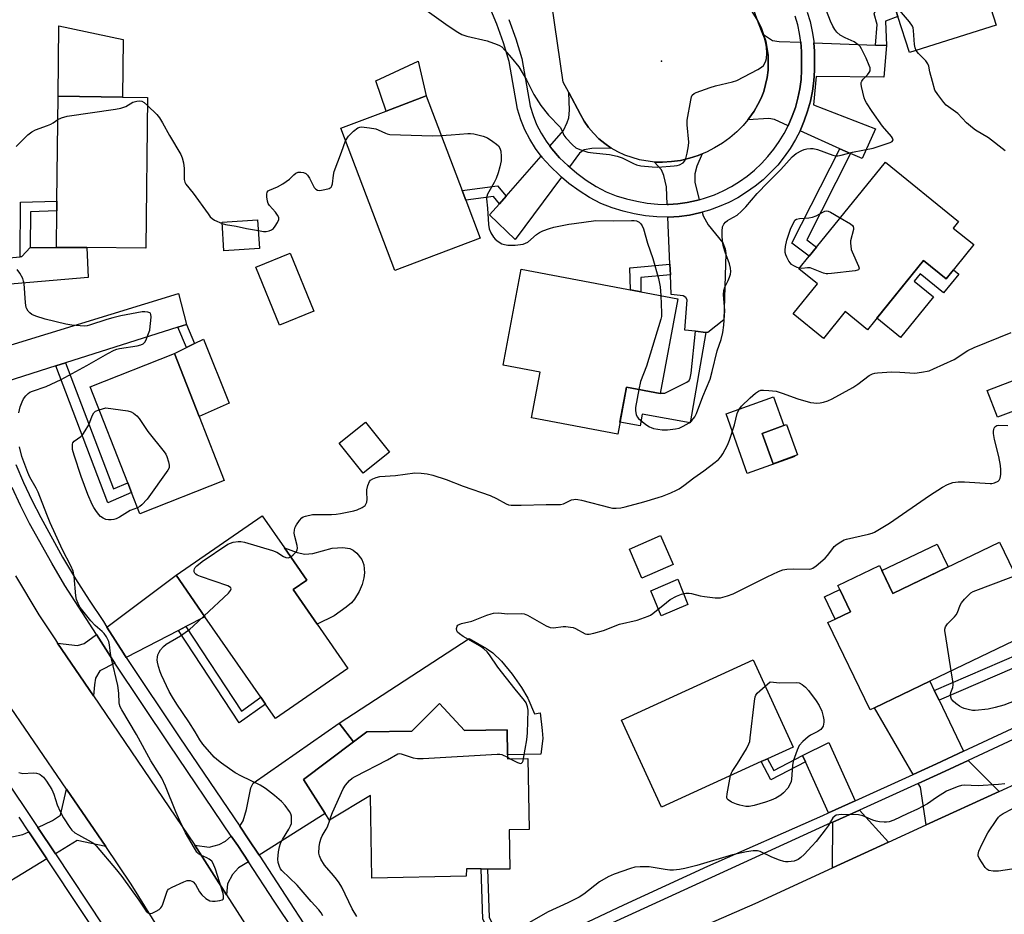
# Model space of a CAD drawing. Units: inches. Extents: x 1273762 to 1279762, y 505452 to 509453.
# Drawn here: x 1274265 to 1274583, y 506496 to 506785 of the extents above; entities that cross this region are included whole.
import ezdxf

# ---------------------------------------------------------------- set-up
doc = ezdxf.new("R2010")
doc.units = ezdxf.units.IN
doc.header["$MEASUREMENT"] = 0
for name, color, linetype in [('BLDG-Footprint', 5, 'Continuous'), ('CULTRL-Pad', 6, 'Continuous'), ('ELEV-Spot Elevation', 7, 'Continuous'), ('TRANS-Driveway', 251, 'Continuous'), ('TRANS-Non Street Sidewalk', 7, 'Continuous'), ('TRANS-Road', 130, 'Continuous'), ('TRANS-Street Sidewalk', 7, 'Continuous'), ('Undefined', 1, 'Continuous')]:
    doc.layers.add(name, color=color, linetype=linetype)

msp = doc.modelspace()

# ---------------------------------------------------------------- linework, layer by layer
at = {"layer": 'BLDG-Footprint'}
for points, elevation in [([(1274580.3, 506783.57), (1274552.32, 506774.67), (1274548.6, 506786.38), (1274547.53, 506789.75), (1274538.8, 506817.18), (1274566.77, 506826.08)], 350.09), ([(1274306.36, 506760.24), (1274305.79, 506711.52), (1274286.78, 506711.74), (1274276.98, 506711.8), (1274277.11, 506723.55), (1274277.15, 506726.75), (1274277.54, 506760.57), (1274298.32, 506760.33)], 348.81), ([(1274413.73, 506714.8), (1274386.19, 506704.35), (1274368.78, 506750.25), (1274383.42, 506755.8), (1274396.32, 506760.69), (1274407.89, 506730.2), (1274409.08, 506727.06)], 348.4), ([(1274573.07, 506712.69), (1274564.14, 506701.66), (1274556.85, 506707.55), (1274538.78, 506685.23), (1274531.6, 506691.05), (1274524.58, 506682.38), (1274514.77, 506690.32), (1274522.65, 506700.05), (1274516.65, 506704.9), (1274519.91, 506708.92), (1274522.31, 506711.89), (1274544.54, 506739.36), (1274568.2, 506720.2), (1274566.45, 506718.04)], 349.29), ([(1274342.53, 506711.43), (1274331.03, 506710.67), (1274330.42, 506719.97), (1274341.91, 506720.72)], 348.15), ([(1274360.05, 506691.21), (1274348.94, 506686.7), (1274341.34, 506705.41), (1274352.45, 506709.92)], 348.28), ([(1274477.58, 506695.22), (1274471.81, 506664.59), (1274460.98, 506666.63), (1274458.14, 506651.51), (1274430.36, 506656.74), (1274433.14, 506671.52), (1274421.13, 506673.78), (1274426.95, 506704.75)], 370.27), ([(1274331.15, 506636.49), (1274303.88, 506625.8), (1274301.2, 506632.64), (1274299.98, 506635.75), (1274287.81, 506666.8), (1274315.08, 506677.49), (1274323.03, 506657.19)], 349.56), ([(1274591.65, 506661.06), (1274580.74, 506656.94), (1274577.45, 506665.65), (1274588.36, 506669.77)], 351.32), ([(1274384.51, 506645.67), (1274375.97, 506638.86), (1274368.23, 506648.58), (1274376.77, 506655.38)], 350.15), ([(1274516.21, 506644.79), (1274508.29, 506641.9), (1274504.72, 506651.7), (1274512.64, 506654.58)], 358.91), ([(1274371.03, 506575.84), (1274347.69, 506559.67), (1274344.44, 506564.36), (1274342.92, 506566.55), (1274324.9, 506592.58), (1274315.64, 506605.94), (1274343.43, 506625.18), (1274350.63, 506614.79), (1274357.83, 506604.39), (1274353.39, 506601.31), (1274361.14, 506590.12)], 351.2), ([(1274476.04, 506609.42), (1274465.96, 506605.05), (1274461.9, 506614.42), (1274471.98, 506618.78)], 351.17), ([(1274581.39, 506616.62), (1274594.7, 506588.98), (1274589.22, 506586.34), (1274586.02, 506584.81), (1274558.9, 506571.75), (1274541.06, 506563.15), (1274539.59, 506562.45), (1274526.01, 506590.66), (1274528.33, 506591.77), (1274533.33, 506594.18), (1274529.86, 506601.38), (1274529.25, 506602.63), (1274542.62, 506609.06), (1274546.96, 506600.05)], 353.65), ([(1274504.49, 506545.8), (1274472.27, 506531.03), (1274459.39, 506559.15), (1274501.84, 506578.61), (1274514.73, 506550.49), (1274506.53, 506546.73)], 353.96), ([(1274400.65, 506564.59), (1274408.71, 506555.84), (1274422.44, 506556.02), (1274422.59, 506547.97), (1274422.62, 506546.72), (1274429.12, 506546.84), (1274429.57, 506523.88), (1274423.06, 506523.76), (1274423.31, 506511.1), (1274416.13, 506511.11), (1274414.07, 506511.12), (1274409.37, 506511.12), (1274409.22, 506508.78), (1274378.73, 506508.19), (1274378.36, 506534.89), (1274365.16, 506526.89), (1274363.76, 506529.04), (1274356.67, 506539.98), (1274372.81, 506552.17), (1274377.13, 506555.43), (1274391.72, 506555.62)], 353.07)]:
    msp.add_lwpolyline(points, close=True, dxfattribs=dict(at, elevation=elevation))
at = {"layer": 'CULTRL-Pad'}
for points in [[(1274298.54, 506778.95), (1274298.32, 506760.33), (1274277.54, 506760.57), (1274277.8, 506783.28)], [(1274396.32, 506760.69), (1274383.42, 506755.8), (1274380.04, 506765.53), (1274393.69, 506771.96)], [(1274556.85, 506707.55), (1274564.14, 506701.66), (1274566.5, 506704.58), (1274568.23, 506703.18), (1274563.32, 506697.11), (1274555.78, 506703.21), (1274553.87, 506700.85), (1274560.04, 506695.85), (1274549.43, 506682.75), (1274541.79, 506688.94)], [(1274486.62, 506684.36), (1274481.53, 506655.21), (1274466, 506657.92), (1274465.35, 506654.22), (1274458.86, 506655.36), (1274460.99, 506666.63), (1274471.81, 506664.59), (1274471.84, 506664.73), (1274473.33, 506664.77), (1274478.72, 506667.43), (1274480.46, 506668.29), (1274481.26, 506668.86), (1274481.56, 506669.59), (1274481.83, 506671.16), (1274483.21, 506684.73)], [(1274332.68, 506661.5), (1274323.03, 506657.2), (1274315.08, 506677.49), (1274318.95, 506679.44), (1274321.57, 506680.77), (1274324.46, 506682.22)], [(1274504.72, 506651.7), (1274508.29, 506641.9), (1274515.23, 506644.43), (1274515.28, 506644.29), (1274499.92, 506638.85), (1274493.11, 506658.06), (1274508.47, 506663.5), (1274511.74, 506654.26)], [(1274373.9, 506613.13), (1274375.6, 506611.06), (1274376.15, 506609.29), (1274376.39, 506606.69), (1274376.19, 506605.17), (1274375.64, 506602.97), (1274374.65, 506600.68), (1274373.15, 506598.18), (1274372.17, 506597.07), (1274370.54, 506595.63), (1274366.66, 506592.86), (1274361.14, 506590.12), (1274353.39, 506601.31), (1274357.83, 506604.39), (1274350.63, 506614.79), (1274354.63, 506613.29), (1274357.17, 506612.72), (1274359.71, 506613.01), (1274365.99, 506614.67), (1274369.4, 506614.92), (1274371.72, 506614.63), (1274372.78, 506614.06)], [(1274564.81, 506608.64), (1274546.96, 506600.05), (1274543.4, 506607.44), (1274561.25, 506616.03)], [(1274480.82, 506596.53), (1274472.15, 506592.85), (1274468.85, 506600.97), (1274477.53, 506604.66)], [(1274533.33, 506594.18), (1274528.33, 506591.77), (1274524.87, 506598.97), (1274529.86, 506601.38)], [(1274429.14, 506566.27), (1274431.24, 506561.18), (1274433.09, 506561.48), (1274433.81, 506555.83), (1274433.93, 506553.29), (1274433.34, 506548.18), (1274422.59, 506547.97), (1274422.44, 506556.02), (1274408.71, 506555.84), (1274400.65, 506564.59), (1274391.72, 506555.62), (1274377.13, 506555.43), (1274372.81, 506552.17), (1274368.25, 506558.21), (1274410.16, 506585.5), (1274415.78, 506582.32), (1274417.85, 506580.91), (1274420.61, 506578.18), (1274424.12, 506573.98), (1274427.14, 506569.75)]]:
    msp.add_lwpolyline(points, close=True, dxfattribs=at)
at = {"layer": 'ELEV-Spot Elevation'}
msp.add_point((1274472.3, 506771.9, 345.68), dxfattribs=at)
at = {"layer": 'TRANS-Driveway'}
for points in [[(1274517.27, 506778.04), (1274517.5, 506775.01), (1274517.51, 506769.03), (1274517.32, 506765.99), (1274516.92, 506762.96), (1274516.31, 506759.96), (1274515.5, 506757.01), (1274514.49, 506754.13), (1274513.16, 506751.09), (1274508.72, 506753.07), (1274506.94, 506753.36), (1274500.16, 506752.99), (1274500.51, 506753.44), (1274502.24, 506755.83), (1274503.38, 506757.88), (1274504.4, 506759.98), (1274505.3, 506762.15), (1274505.9, 506764.42), (1274506.38, 506766.7), (1274506.72, 506769.02), (1274506.75, 506771.36), (1274506.72, 506773.7), (1274505.95, 506778.33), (1274505.23, 506780.55), (1274508.07, 506778.6), (1274510.23, 506778.24)], [(1274541.33, 506777.12), (1274544.86, 506776.99), (1274544.03, 506766.72), (1274522.21, 506766.99), (1274521.33, 506757.86), (1274541.37, 506750.12), (1274537.06, 506740.45), (1274533.31, 506742.11), (1274529.82, 506743.67), (1274516.99, 506749.48), (1274518.35, 506752.63), (1274519.45, 506755.78), (1274520.34, 506759), (1274521, 506762.27), (1274521.44, 506765.58), (1274521.65, 506768.91), (1274521.64, 506775.15), (1274521.45, 506777.88)], [(1274456.04, 506743.87), (1274449.77, 506743.75), (1274447.34, 506743.28), (1274445.82, 506742.17), (1274442.53, 506737.76), (1274442.1, 506738.15), (1274439.39, 506740.75), (1274436.91, 506743.57), (1274436.2, 506744.46), (1274440.65, 506749.55), (1274441.87, 506752.07), (1274442.34, 506753.66), (1274442.56, 506756.12), (1274442.37, 506761.76), (1274446.1, 506754.75), (1274447.31, 506752.58), (1274448.74, 506750.55), (1274450.34, 506748.65), (1274452.1, 506746.9), (1274454, 506745.3)], [(1274484.42, 506727.2), (1274483.55, 506726.98), (1274480.57, 506726.32), (1274477.54, 506725.89), (1274474.49, 506725.7), (1274474.1, 506725.69), (1274473.85, 506731.36), (1274473.06, 506735.06), (1274472.32, 506736.82), (1274470.07, 506739.32), (1274472.55, 506739.29), (1274475.49, 506739.48), (1274478.41, 506739.9), (1274481.28, 506740.56), (1274484.07, 506741.49), (1274485.45, 506742.01), (1274483.68, 506738.04), (1274483.05, 506735.52), (1274483.03, 506732.9)], [(1274440.05, 506734.44), (1274425.06, 506714.37), (1274416.8, 506722.27), (1274419.97, 506725.88), (1274422.13, 506728.36), (1274433.41, 506741.26), (1274433.68, 506740.94), (1274436.41, 506737.87), (1274439.33, 506735.09)], [(1274475.14, 506702.94), (1274474.98, 506706.36), (1274474.29, 506721.54), (1274474.57, 506721.55), (1274477.98, 506721.77), (1274481.28, 506722.24), (1274484.55, 506722.95), (1274485.4, 506723.17), (1274485.69, 506721.99), (1274487.38, 506719.1), (1274492.03, 506713.22), (1274492.78, 506711.3), (1274493.07, 506709.78), (1274492.35, 506688.4), (1274487.24, 506684.3), (1274486.62, 506684.36), (1274483.21, 506684.73), (1274479.79, 506685.09), (1274480.55, 506694.86), (1274480.12, 506695.61), (1274479.24, 506696.18), (1274475.42, 506696.58)], [(1274248.15, 506698.69), (1274247.27, 506705.48), (1274247.07, 506707.14), (1274265.32, 506708.76), (1274265.81, 506708.81), (1274268.54, 506711.8), (1274276.98, 506711.8), (1274286.79, 506711.74), (1274287.18, 506702.05)], [(1274318.93, 506686.92), (1274316.11, 506686.02), (1274279.91, 506674.56), (1274276.73, 506673.55), (1274255.43, 506666.81), (1274253.85, 506672.3), (1274252.46, 506677.38), (1274316.38, 506696.86)], [(1274318.72, 506589.38), (1274316.34, 506588.15), (1274299.49, 506579.43), (1274298.63, 506580.75), (1274293.25, 506589.24), (1274315.64, 506605.94), (1274324.9, 506592.58)], [(1274295.87, 506577.56), (1274291.03, 506575.05), (1274289.58, 506572.77), (1274289.21, 506570.56), (1274288.95, 506566.98), (1274277.33, 506584.05), (1274283.78, 506583.24), (1274285.96, 506583.88), (1274289.96, 506586.79), (1274295.23, 506578.54)], [(1274560.32, 506568.79), (1274561.86, 506565.61), (1274569.8, 506549.11), (1274561.06, 506545.03), (1274553.48, 506541.6), (1274541.06, 506563.15), (1274558.9, 506571.75)], [(1274342.36, 506515.61), (1274338.88, 506520.89), (1274336.19, 506524.9), (1274337.21, 506526.7), (1274338.36, 506530.29), (1274339.75, 506537.36), (1274340.51, 506538.86), (1274368.25, 506558.21), (1274372.81, 506552.17), (1274356.67, 506539.98), (1274363.76, 506529.04)], [(1274534.81, 506533.16), (1274526.19, 506529.26), (1274518.73, 506545.67), (1274517.8, 506547.71), (1274526.3, 506551.98)], [(1274581.25, 506536.12), (1274557.76, 506525.33), (1274555.85, 506537.5), (1274555.13, 506538.74), (1274562.41, 506542.07), (1274571.23, 506546.15)], [(1274292.88, 506518.36), (1274283.71, 506520.3), (1274276.63, 506516.02), (1274270.97, 506524.54), (1274275.69, 506526.77), (1274278.32, 506528.45), (1274280.25, 506536.87)], [(1274545.6, 506519.75), (1274527.5, 506511.44), (1274527.55, 506526.26), (1274536.17, 506530.16)], [(1274273.87, 506514.35), (1274251.9, 506501.08), (1274245.06, 506511.51), (1274246.3, 506512.33), (1274245.35, 506513.77), (1274248, 506515.2), (1274251.63, 506517.17), (1274257.91, 506520.57), (1274266.08, 506522.25), (1274268.02, 506523.16)], [(1274338.93, 506513.46), (1274335.79, 506511.49), (1274333.85, 506509.29), (1274332.14, 506506.28), (1274331.85, 506502.82), (1274321.63, 506518.77), (1274326.31, 506518.14), (1274329.54, 506518.98), (1274331.58, 506520.14), (1274333.42, 506521.75), (1274335.52, 506518.65)]]:
    msp.add_lwpolyline(points, close=True, dxfattribs=at)
at = {"layer": 'TRANS-Non Street Sidewalk'}
for points in [[(1274544.86, 506776.99), (1274541.33, 506777.12), (1274541.94, 506783.71), (1274540.95, 506787.18), (1274541.2, 506787.91), (1274542.66, 506788.8), (1274545.47, 506788.94), (1274544.6, 506794.67), (1274545.84, 506795.06), (1274547.53, 506789.74), (1274548.6, 506786.38), (1274544.56, 506784.81)], [(1274533.31, 506742.11), (1274519.21, 506714.28), (1274522.31, 506711.89), (1274519.91, 506708.92), (1274514.38, 506713.18), (1274529.82, 506743.67)], [(1274422.13, 506728.36), (1274419.97, 506725.88), (1274418.01, 506728.19), (1274409.08, 506727.06), (1274407.89, 506730.2), (1274419.35, 506731.64)], [(1274268.54, 506711.8), (1274265.81, 506708.81), (1274265.32, 506708.76), (1274265.42, 506726.42), (1274277.15, 506726.75), (1274277.11, 506723.55), (1274268.6, 506723.31)], [(1274475.14, 506702.94), (1274465.59, 506702.07), (1274465.66, 506697.47), (1274462.23, 506698.11), (1274462.11, 506705.2), (1274474.98, 506706.36)], [(1274316.11, 506686.02), (1274318.93, 506686.92), (1274321.57, 506680.77), (1274318.95, 506679.44)], [(1274276.73, 506673.55), (1274279.91, 506674.56), (1274295.41, 506633.8), (1274299.98, 506635.75), (1274301.2, 506632.64), (1274293.53, 506629.38)], [(1274316.34, 506588.15), (1274318.72, 506589.38), (1274336.67, 506562.08), (1274342.92, 506566.55), (1274344.44, 506564.36), (1274335.96, 506558.3)], [(1274561.86, 506565.61), (1274560.32, 506568.79), (1274587.74, 506580.63), (1274586.02, 506584.81), (1274589.21, 506586.34), (1274592.33, 506578.76)], [(1274518.73, 506545.67), (1274507.56, 506539.86), (1274504.49, 506545.8), (1274506.53, 506546.73), (1274508.52, 506542.88), (1274517.8, 506547.71)], [(1274423.42, 506482.17), (1274421.55, 506481.29), (1274414.65, 506494.89), (1274414.07, 506511.12), (1274416.13, 506511.11), (1274416.69, 506495.42)]]:
    msp.add_lwpolyline(points, close=True, dxfattribs=at)
at = {"layer": 'TRANS-Road'}
for points in [[(1274500.85, 506788.8), (1274503.4, 506784.87), (1274504.43, 506782.76), (1274505.23, 506780.55), (1274505.95, 506778.33), (1274506.72, 506773.7), (1274506.75, 506771.36), (1274506.72, 506769.02), (1274506.38, 506766.7), (1274505.9, 506764.42), (1274505.3, 506762.15), (1274504.4, 506759.98), (1274503.38, 506757.88), (1274502.24, 506755.83), (1274500.51, 506753.44), (1274500.16, 506752.99), (1274498.64, 506751.18), (1274496.57, 506749.08), (1274494.34, 506747.16), (1274491.96, 506745.43), (1274489.44, 506743.89), (1274486.81, 506742.56), (1274485.45, 506742.01), (1274484.07, 506741.49), (1274481.28, 506740.56), (1274478.41, 506739.9), (1274475.49, 506739.48), (1274472.55, 506739.29), (1274470.07, 506739.32), (1274465.15, 506740.02), (1274460.43, 506741.55), (1274458.18, 506742.62), (1274456.04, 506743.87), (1274454, 506745.3), (1274452.1, 506746.9), (1274450.34, 506748.65), (1274448.74, 506750.55), (1274447.31, 506752.58), (1274446.1, 506754.75), (1274442.37, 506761.76), (1274440.57, 506765.14), (1274436.89, 506790.33)], [(1274389.48, 506450.71), (1274502.53, 506499.97), (1274527.5, 506511.44), (1274545.6, 506519.75), (1274557.76, 506525.33), (1274581.25, 506536.12), (1274614.11, 506551.21), (1274674.95, 506579.49), (1274691.62, 506587.23), (1274701.85, 506591.99), (1274717.21, 506599.2), (1274774.3, 506625.98), (1274789.86, 506590.59), (1274756.02, 506575.75), (1274742.42, 506569.78), (1274738.45, 506567.85), (1274733.61, 506565.49), (1274716.08, 506556.95), (1274625.75, 506512.93), (1274623.24, 506511.75), (1274613.15, 506507.18), (1274603.66, 506502.91), (1274586.19, 506495.06)], [(1274263.78, 506605.72), (1274271.27, 506593.21), (1274276.62, 506585.09), (1274277.33, 506584.05), (1274288.95, 506566.98), (1274319.43, 506522.2), (1274321.63, 506518.77), (1274331.85, 506502.82), (1274359.67, 506459.42)], [(1274335.03, 506451.68), (1274301.14, 506506.26), (1274292.88, 506518.36), (1274280.25, 506536.87), (1274259.35, 506567.49)]]:
    msp.add_lwpolyline(points, dxfattribs=at)
at = {"layer": 'TRANS-Street Sidewalk'}
for points in [[(1274243.03, 506566.04), (1274267.58, 506529.64), (1274270.97, 506524.54), (1274276.63, 506516.02), (1274307.47, 506469.56)], [(1274296, 506481.01), (1274273.87, 506514.35), (1274268.02, 506523.16), (1274264.91, 506527.85)]]:
    msp.add_lwpolyline(points, dxfattribs=at)
for points in [[(1274519.33, 506787.78, 0), (1274520.25, 506784.69, 0), (1274520.95, 506781.55, 0), (1274521.41, 506778.37, 0), (1274521.45, 506777.88, 0), (1274521.64, 506775.15, 0), (1274521.65, 506768.91, 0), (1274521.44, 506765.58, 0), (1274521, 506762.27, 0), (1274520.34, 506759, 0), (1274519.45, 506755.78, 0), (1274518.35, 506752.63, 0), (1274516.99, 506749.48, 0), (1274515.51, 506746.59, 0), (1274513.79, 506743.73, 0), (1274511.87, 506740.99, 0), (1274509.78, 506738.39, 0), (1274507.51, 506735.94, 0), (1274505.07, 506733.65, 0), (1274502.49, 506731.54, 0), (1274499.77, 506729.6, 0), (1274496.92, 506727.85, 0), (1274493.97, 506726.31, 0), (1274490.91, 506724.97, 0), (1274487.76, 506723.84, 0), (1274485.4, 506723.17, 0), (1274484.55, 506722.95, 0), (1274481.28, 506722.24, 0), (1274477.98, 506721.77, 0), (1274474.57, 506721.55, 0), (1274474.29, 506721.54, 0), (1274470.8, 506721.65, 0), (1274467.11, 506722.02, 0), (1274463.46, 506722.63, 0), (1274459.86, 506723.48, 0), (1274456.32, 506724.57, 0), (1274452.74, 506725.94, 0), (1274449.08, 506727.92, 0), (1274445.66, 506730.07, 0), (1274442.4, 506732.46, 0), (1274440.05, 506734.44, 0), (1274439.33, 506735.09, 0), (1274436.41, 506737.87, 0), (1274433.68, 506740.94, 0), (1274433.41, 506741.26, 0), (1274431.59, 506743.74, 0), (1274429.77, 506746.69, 0), (1274428.21, 506749.78, 0), (1274426.9, 506752.99, 0), (1274425.84, 506756.39, 0), (1274423.14, 506771.84, 0), (1274421.3, 506777.83, 0), (1274419.12, 506783.88, 0), (1274416.67, 506789.83, 0)], [(1274422.99, 506785.37, 0), (1274425.23, 506779.14, 0), (1274427.18, 506772.81, 0), (1274429.88, 506757.37, 0), (1274430.81, 506754.39, 0), (1274431.98, 506751.5, 0), (1274433.39, 506748.71, 0), (1274435.03, 506746.06, 0), (1274436.2, 506744.46, 0), (1274436.91, 506743.57, 0), (1274439.39, 506740.75, 0), (1274442.1, 506738.15, 0), (1274442.53, 506737.76, 0), (1274444.96, 506735.72, 0), (1274447.99, 506733.5, 0), (1274451.17, 506731.5, 0), (1274454.47, 506729.72, 0), (1274457.67, 506728.49, 0), (1274460.95, 506727.48, 0), (1274464.28, 506726.69, 0), (1274467.66, 506726.13, 0), (1274471.07, 506725.79, 0), (1274474.1, 506725.69, 0), (1274474.49, 506725.7, 0), (1274477.54, 506725.89, 0), (1274480.57, 506726.32, 0), (1274483.55, 506726.98, 0), (1274484.42, 506727.2, 0), (1274486.5, 506727.79, 0), (1274489.37, 506728.82, 0), (1274492.17, 506730.05, 0), (1274494.88, 506731.46, 0), (1274497.49, 506733.06, 0), (1274499.98, 506734.83, 0), (1274502.34, 506736.77, 0), (1274504.56, 506738.86, 0), (1274506.64, 506741.1, 0), (1274508.56, 506743.48, 0), (1274510.31, 506745.99, 0), (1274511.89, 506748.6, 0), (1274513.16, 506751.09, 0), (1274514.49, 506754.13, 0), (1274515.5, 506757.01, 0), (1274516.31, 506759.96, 0), (1274516.92, 506762.96, 0), (1274517.32, 506765.99, 0), (1274517.51, 506769.03, 0), (1274517.5, 506775.01, 0), (1274517.27, 506778.04, 0), (1274516.87, 506780.8, 0), (1274516.24, 506783.65, 0), (1274515.4, 506786.45, 0)], [(1274263.88, 506641.73, 0), (1274266.37, 506635.93, 0), (1274269.05, 506630.21, 0), (1274271.91, 506624.59, 0), (1274278.98, 506611.84, 0), (1274283.17, 506604.8, 0), (1274287.54, 506597.88, 0), (1274292.15, 506590.98, 0), (1274293.25, 506589.24, 0), (1274298.63, 506580.75, 0), (1274299.49, 506579.43, 0), (1274316.8, 506553.51, 0), (1274336.19, 506524.9, 0), (1274338.88, 506520.89, 0), (1274342.36, 506515.61, 0), (1274366.64, 506478.39, 0)], [(1274374.12, 506460.57, 0), (1274347.28, 506500.7, 0), (1274338.93, 506513.46, 0), (1274335.52, 506518.65, 0), (1274333.42, 506521.75, 0), (1274313.44, 506551.24, 0), (1274295.87, 506577.56, 0), (1274295.23, 506578.54, 0), (1274289.96, 506586.79, 0), (1274279.71, 506602.68, 0), (1274275.47, 506609.81, 0), (1274268.32, 506622.69, 0), (1274265.4, 506628.44, 0), (1274262.67, 506634.27, 0)], [(1274423.42, 506482.17, 0), (1274460.17, 506499.53, 0), (1274487.2, 506512.01, 0), (1274524.35, 506528.42, 0), (1274526.19, 506529.26, 0), (1274534.81, 506533.16, 0), (1274553.48, 506541.6, 0), (1274561.06, 506545.03, 0), (1274569.8, 506549.11, 0), (1274612.05, 506568.82, 0)], [(1274613.42, 506565.83, 0), (1274571.23, 506546.15, 0), (1274562.41, 506542.07, 0), (1274555.13, 506538.74, 0), (1274536.17, 506530.16, 0), (1274527.55, 506526.26, 0), (1274525.71, 506525.43, 0), (1274422.92, 506478.3, 0)]]:
    msp.add_polyline3d(points, dxfattribs=at)
at = {"layer": 'Undefined'}
msp.add_line((1274422.61, 506547.17, 352), (1274423.42, 506546.73, 352), dxfattribs=at)
for points, elevation in [([(1274395.17, 506789.24), (1274403.37, 506783.38), (1274406.54, 506781.24), (1274407.79, 506780.5), (1274409.43, 506779.97), (1274415.98, 506778.52), (1274419.24, 506777.35), (1274420.01, 506776.98), (1274420.69, 506776.5), (1274421.68, 506775.49), (1274423.77, 506773.14), (1274426.18, 506770.06), (1274428.69, 506765.87), (1274431.08, 506761.13), (1274433.31, 506757.61), (1274435.76, 506754.54), (1274439.56, 506750.56), (1274440.02, 506749.87), (1274440.77, 506748.07), (1274441.41, 506747.16), (1274443.53, 506744.86), (1274444.62, 506743.99), (1274445.96, 506743.39), (1274448.48, 506742.56), (1274450.22, 506742.31), (1274455.47, 506741.8), (1274457.96, 506741.29), (1274459.56, 506740.71), (1274463.2, 506738.83), (1274464.24, 506738.47), (1274465.58, 506738.18), (1274469.32, 506737.76), (1274471.05, 506737.67), (1274476.41, 506738.09), (1274477.29, 506738.22), (1274478.12, 506738.44), (1274479.3, 506739.11), (1274479.86, 506739.71), (1274480.18, 506740.49), (1274480.56, 506742.22), (1274480.96, 506744.56), (1274481.05, 506745.73), (1274480.55, 506751.35), (1274480.54, 506752.82), (1274481.72, 506759.29), (1274482.01, 506760.41), (1274482.23, 506760.91), (1274482.78, 506761.46), (1274483.52, 506761.84), (1274487.97, 506763.44), (1274489.68, 506763.92), (1274495.2, 506765.23), (1274496.59, 506765.68), (1274503.33, 506769.18), (1274504.58, 506769.95), (1274505.17, 506770.55), (1274505.63, 506771.25), (1274505.99, 506772.01), (1274506.18, 506772.82), (1274506.23, 506774.5), (1274506.14, 506776.48), (1274505.94, 506777.62), (1274505.49, 506779.32), (1274505.04, 506780.62), (1274503.54, 506784.19), (1274500.08, 506794.25)], 346), ([(1274554.48, 506775.36), (1274554.15, 506776.24), (1274553.93, 506777.3), (1274553.66, 506781.84), (1274553.52, 506782.65), (1274553.32, 506783.17), (1274552.31, 506784.58), (1274547.26, 506790.58)], 350), ([(1274464.94, 506665.89), (1274463.87, 506660.16), (1274463.87, 506659), (1274464.08, 506657.88), (1274464.41, 506657.12), (1274464.88, 506656.59), (1274467.27, 506654.65), (1274468.44, 506653.83), (1274468.94, 506653.6), (1274469.74, 506653.37), (1274472.52, 506652.92), (1274474.25, 506652.95), (1274476.83, 506653.22), (1274477.94, 506653.49), (1274479.23, 506654.09), (1274481.23, 506655.21), (1274482.12, 506655.92), (1274483.02, 506657.09), (1274483.59, 506658.12), (1274485.6, 506663.63), (1274487.94, 506669.31), (1274488.63, 506671.78), (1274490.25, 506678.45), (1274491.52, 506682.1), (1274492.11, 506684.35), (1274492.36, 506686.69), (1274492.67, 506691.39), (1274492.31, 506696.52), (1274492.36, 506697.92), (1274492.7, 506699), (1274493.76, 506701.12), (1274494.18, 506702.15), (1274494.5, 506703.2), (1274494.61, 506704.01), (1274494.52, 506705.09), (1274494.23, 506706.44), (1274492.8, 506710.31), (1274492.29, 506711.98), (1274492.05, 506713.1), (1274491.86, 506715.34), (1274491.86, 506717.07), (1274492.01, 506718.41), (1274492.15, 506718.91), (1274492.39, 506719.35), (1274492.94, 506719.93), (1274493.59, 506720.44), (1274494.29, 506720.91), (1274496.65, 506722.2), (1274498.13, 506723.45), (1274499.51, 506724.85), (1274503.19, 506729.18), (1274506.57, 506732.74), (1274510.77, 506736.97), (1274514.46, 506741.06), (1274515.74, 506742.08), (1274517.55, 506743.1), (1274518.37, 506743.44), (1274519.23, 506743.64), (1274520.41, 506743.77), (1274521.28, 506743.75), (1274522.67, 506743.38), (1274527.55, 506741.55), (1274528.36, 506741.37), (1274529.17, 506741.37), (1274530.29, 506741.57), (1274533.91, 506742.51), (1274540.64, 506743.85), (1274546.06, 506745.63), (1274546.74, 506745.98), (1274546.99, 506746.28), (1274547.02, 506746.45), (1274546.86, 506747.02), (1274546.48, 506747.64), (1274543.64, 506750.93), (1274540.23, 506755.7), (1274538.48, 506758.46), (1274538.07, 506759.24), (1274537.75, 506760.05), (1274536.84, 506763.69), (1274536.74, 506764.52), (1274536.78, 506765.04), (1274536.94, 506765.49), (1274537.34, 506766.1), (1274538.8, 506767.55), (1274539.34, 506768.21), (1274539.6, 506768.84), (1274539.66, 506769.28), (1274539.6, 506769.79), (1274539.36, 506770.57), (1274538.34, 506772.9), (1274536.83, 506775.93), (1274536.39, 506776.63), (1274536.02, 506777.04), (1274535.38, 506777.56), (1274534.42, 506778.16), (1274531.55, 506779.48), (1274530, 506780.36), (1274528.91, 506781.28), (1274528.18, 506782.17), (1274527.59, 506783.2), (1274526.8, 506784.82), (1274525.58, 506788.2)], 348), ([(1274583.22, 506742.98), (1274577.82, 506747.22), (1274573.68, 506749.68), (1274572.68, 506750.36), (1274570.73, 506752.02), (1274567.93, 506754.98), (1274564.16, 506757.72), (1274563.4, 506758.58), (1274561.44, 506761.12), (1274560.56, 506762.59), (1274559.73, 506765.35), (1274558.93, 506768.43), (1274558.59, 506770.32), (1274558.3, 506771.11), (1274557.63, 506771.98), (1274555.2, 506774.39), (1274554.48, 506775.36)], 350), ([(1274277.45, 506753.13), (1274278.56, 506753.64), (1274280.45, 506754.15), (1274296.05, 506756.4), (1274297.8, 506756.72), (1274299.38, 506757.31), (1274301.63, 506758.65), (1274302.95, 506759.01), (1274303.75, 506759.08), (1274304.51, 506758.99), (1274305.24, 506758.59), (1274306.33, 506757.63)], 348), ([(1274306.33, 506757.63), (1274309.35, 506754.67), (1274310.24, 506753.6), (1274311.23, 506751.97), (1274313.48, 506747.92), (1274317.12, 506741.75), (1274317.55, 506740.72), (1274317.97, 506739.14), (1274318.17, 506737.26), (1274318.21, 506733.68), (1274318.39, 506732.89), (1274318.72, 506732.24), (1274321.13, 506729.29), (1274325.9, 506722.58), (1274326.62, 506721.67), (1274327.25, 506721.08), (1274328, 506720.62), (1274330.45, 506719.48)], 348), ([(1274264.03, 506744.41), (1274267.74, 506748.09), (1274269, 506749.13), (1274270.22, 506749.75), (1274274.09, 506751.1), (1274275.16, 506751.55), (1274275.91, 506751.99), (1274277.45, 506753.13)], 348), ([(1274370.31, 506746.23), (1274371.27, 506747.73), (1274372.9, 506749.34), (1274374.24, 506750.36), (1274374.86, 506750.61), (1274375.41, 506750.68), (1274378.03, 506750.42), (1274380.06, 506750.05), (1274380.87, 506749.76), (1274383.18, 506748.63), (1274383.7, 506748.44), (1274384.56, 506748.29), (1274398.4, 506747.83), (1274401.17, 506747.9)], 348), ([(1274401.17, 506747.9), (1274404.35, 506748.11), (1274409.74, 506748.61), (1274410.62, 506748.61), (1274411.73, 506748.43), (1274414.75, 506747.67), (1274416.07, 506747.12), (1274417.83, 506746.02), (1274419.03, 506745.15), (1274419.63, 506744.55), (1274420.08, 506743.86), (1274420.46, 506742.84), (1274420.57, 506741.13), (1274420.49, 506739.7), (1274420.08, 506737.77), (1274419.56, 506735.87), (1274418.87, 506734.03), (1274418.28, 506732.77), (1274416.16, 506728.99), (1274415.93, 506728.24), (1274415.83, 506727.44), (1274416.11, 506724.51), (1274416.47, 506719.16), (1274416.69, 506717.77), (1274417.2, 506716.49), (1274418.01, 506715.06), (1274418.58, 506714.42), (1274419.51, 506713.67), (1274420.78, 506712.93), (1274421.56, 506712.71), (1274422.66, 506712.56), (1274425.09, 506712.54), (1274427.58, 506712.88), (1274428.36, 506713.12), (1274429.1, 506713.54), (1274431.98, 506716.01), (1274432.93, 506716.63), (1274433.96, 506717.11), (1274436.12, 506717.89), (1274437.51, 506718.29), (1274442.4, 506719.28), (1274444.13, 506719.56), (1274451.1, 506720.45), (1274456.63, 506720.42), (1274462.56, 506720.53), (1274463.44, 506720.48), (1274464.21, 506720.33), (1274465.06, 506719.92), (1274465.62, 506719.42), (1274466.05, 506718.78), (1274466.44, 506717.8), (1274467.73, 506713.12), (1274469.46, 506708.18), (1274471.33, 506701.71), (1274471.85, 506699.11), (1274472.09, 506696.26)], 348), ([(1274342.15, 506717.2), (1274343.78, 506716.93), (1274344.64, 506716.9), (1274345.69, 506717.11), (1274346.42, 506717.42), (1274347.03, 506717.93), (1274347.54, 506718.6), (1274348.29, 506719.81), (1274348.73, 506720.78), (1274348.79, 506721.26), (1274348.75, 506721.5), (1274348.38, 506722.22), (1274347.65, 506723.15), (1274345.77, 506725.3), (1274345.37, 506725.97), (1274345.14, 506726.77), (1274344.91, 506728.17), (1274344.88, 506728.98), (1274345.04, 506729.68), (1274345.34, 506730.04), (1274345.76, 506730.32), (1274348.33, 506731.3), (1274350.08, 506732.32), (1274352.21, 506733.84), (1274353.65, 506735.25), (1274354.29, 506735.77), (1274355.05, 506736.05), (1274355.89, 506736.11), (1274356.73, 506736), (1274357.45, 506735.68), (1274358.02, 506735.1), (1274358.66, 506734.17), (1274360.19, 506731.16), (1274360.75, 506730.55), (1274361.19, 506730.29), (1274361.95, 506730.2), (1274363.65, 506730.47), (1274365.01, 506730.86), (1274365.65, 506731.25), (1274365.9, 506731.64), (1274366.11, 506732.34), (1274366.38, 506735.15), (1274366.61, 506736.27), (1274369.01, 506742.52), (1274370.31, 506746.23)], 348), ([(1274516.8, 506705.08), (1274516.03, 506705.33), (1274514.99, 506705.82), (1274514.28, 506706.28), (1274513.88, 506706.67), (1274513.4, 506707.35), (1274512.73, 506708.6), (1274512.41, 506709.38), (1274512.24, 506710.11), (1274512.21, 506710.93), (1274512.32, 506712.1), (1274512.72, 506714.11), (1274513.92, 506717.64), (1274515.29, 506720.55), (1274515.87, 506720.86), (1274516.86, 506721.1), (1274519.89, 506721.34), (1274520.97, 506721.54), (1274522.19, 506722.04), (1274524.52, 506723.27), (1274525.04, 506723.47), (1274525.56, 506723.55), (1274526.07, 506723.46), (1274526.84, 506723.13), (1274529.95, 506721.33)], 350), ([(1274330.45, 506719.48), (1274331.55, 506719.2), (1274334.98, 506718.66), (1274338.29, 506717.91), (1274342.15, 506717.2)], 348), ([(1274529.95, 506721.33), (1274533.28, 506719.39), (1274533.92, 506718.89), (1274534.19, 506718.5), (1274534.27, 506718.04), (1274534.22, 506717.53), (1274533.31, 506713.94), (1274533.28, 506713.1), (1274533.35, 506712.26), (1274533.54, 506711.15), (1274533.77, 506710.32), (1274535.86, 506705.79), (1274536.06, 506705.09), (1274536.02, 506704.73), (1274535.9, 506704.59), (1274535.52, 506704.41), (1274534.74, 506704.25), (1274527.11, 506703.35), (1274525.95, 506703.27), (1274525.39, 506703.31), (1274524.57, 506703.52), (1274521.36, 506704.82), (1274520.28, 506705.15), (1274519.45, 506705.21), (1274517.56, 506705.03), (1274516.8, 506705.08)], 350), ([(1274264.8, 506658.34), (1274265.3, 506660.3), (1274265.9, 506661.89), (1274266.39, 506662.9), (1274267.05, 506663.84), (1274267.85, 506664.66), (1274268.43, 506665.03), (1274269.23, 506665.39), (1274273.69, 506666.93), (1274278.46, 506669.12), (1274286.82, 506673.66), (1274293.6, 506677.56), (1274295.64, 506678.65), (1274296.45, 506678.95), (1274297.29, 506679.14), (1274303.08, 506680.06), (1274304.19, 506680.36), (1274304.94, 506680.69), (1274305.49, 506681.21), (1274305.89, 506681.91), (1274306.53, 506683.49), (1274307.07, 506685.12), (1274307.28, 506686.24), (1274307.48, 506688.25), (1274307.54, 506689.38), (1274307.47, 506690.13), (1274307.3, 506690.53), (1274307.15, 506690.67), (1274306.52, 506690.93), (1274305.49, 506691.04), (1274304.62, 506690.95), (1274297.77, 506689.66), (1274295.17, 506689.08), (1274293.19, 506688.53), (1274287.69, 506686.65), (1274286.85, 506686.44), (1274286, 506686.37), (1274281.99, 506686.72), (1274280, 506687.03), (1274273.39, 506688.6), (1274270.34, 506689.61), (1274269.02, 506690.18), (1274268.37, 506690.67), (1274267.84, 506691.26), (1274267.41, 506691.93), (1274267.21, 506692.43), (1274266.99, 506693.88), (1274266.52, 506700.09), (1274266.37, 506700.92), (1274266.09, 506701.72), (1274265.13, 506703.49), (1274264.34, 506704.69)], 348), ([(1274472.09, 506696.26), (1274472.26, 506690.66), (1274472.23, 506689.5), (1274472.1, 506688.64), (1274467.44, 506673.4), (1274465.51, 506668.49), (1274464.94, 506665.89)], 348), ([(1274352.59, 506611.95), (1274353.36, 506612.5), (1274354.17, 506613.25), (1274354.5, 506613.67), (1274354.69, 506614.15), (1274354.76, 506614.69), (1274354.7, 506615.54), (1274353.88, 506618.48), (1274353.75, 506619.58), (1274353.77, 506620.65), (1274354.01, 506621.43), (1274354.43, 506622.18), (1274355.42, 506623.64), (1274356.18, 506624.48), (1274356.63, 506624.78), (1274357.39, 506625.08), (1274359.61, 506625.52), (1274365.79, 506625.57), (1274367.25, 506625.68), (1274368.68, 506625.9), (1274372.93, 506626.7), (1274374.04, 506627.08), (1274375.66, 506627.83), (1274376.59, 506628.48), (1274376.89, 506628.85), (1274377.18, 506629.51), (1274377.29, 506630.55), (1274377.15, 506632.65), (1274377.17, 506633.54), (1274377.51, 506634.95), (1274378.08, 506636.25), (1274378.4, 506636.68), (1274379.09, 506637.13), (1274380.17, 506637.53), (1274381.32, 506637.79), (1274386.38, 506638.17), (1274392.65, 506638.98), (1274394.66, 506638.96), (1274396.61, 506638.74), (1274398.44, 506638.24), (1274402.82, 506636.86), (1274408.31, 506634.76), (1274417.01, 506631.72), (1274419.03, 506630.76), (1274422.13, 506628.99), (1274422.89, 506628.73), (1274423.74, 506628.61), (1274426.94, 506628.55), (1274435.01, 506628.82), (1274439.63, 506628.76), (1274440.7, 506629.04), (1274443.21, 506630.25), (1274443.94, 506630.45), (1274444.46, 506630.5), (1274445.3, 506630.4), (1274446.43, 506630.15), (1274455.6, 506627.78), (1274456.47, 506627.63), (1274457.64, 506627.63), (1274459.1, 506627.77), (1274460.54, 506628.03), (1274466.63, 506629.69), (1274471.22, 506631.06), (1274472.62, 506631.53), (1274475.26, 506632.59), (1274477.08, 506633.39), (1274477.99, 506633.9), (1274479.54, 506634.98), (1274482.75, 506637.41), (1274485.94, 506639.62), (1274489.65, 506642.42), (1274490.71, 506643.37), (1274491.42, 506644.23), (1274492.05, 506645.18), (1274493.54, 506648), (1274494.28, 506649.57), (1274495.82, 506654.55), (1274496.65, 506658.17), (1274497.19, 506659.38), (1274498.1, 506660.5), (1274500.9, 506663.2), (1274502.64, 506664.74), (1274503.57, 506665.38), (1274504.39, 506665.66), (1274505.23, 506665.72), (1274506.97, 506665.61), (1274509.28, 506665.34), (1274511.22, 506664.79), (1274516.25, 506662.87), (1274520.38, 506661.77), (1274521.5, 506661.58), (1274522.33, 506661.54), (1274523.48, 506661.63), (1274524.62, 506661.84), (1274525.93, 506662.26), (1274527.41, 506662.9), (1274534, 506666.52), (1274535.69, 506667.64), (1274539.28, 506670.39), (1274540.44, 506671.02), (1274541.15, 506671.22), (1274541.99, 506671.35), (1274546.54, 506671.6), (1274549.18, 506671.52), (1274554, 506671.18), (1274556.23, 506671.47), (1274558.71, 506672), (1274560.09, 506672.56), (1274566.76, 506675.65), (1274571.2, 506678.47), (1274573.23, 506679.5), (1274585.14, 506684.29)], 350), ([(1274303.12, 506627.72), (1274300.82, 506626.82), (1274297.32, 506624.67), (1274296.29, 506624.13), (1274295.48, 506623.9), (1274294.63, 506623.8), (1274293.77, 506623.79), (1274292.95, 506623.9), (1274292.01, 506624.33), (1274291.17, 506624.97), (1274290.58, 506625.62), (1274289.69, 506626.81), (1274289.04, 506627.8), (1274288.48, 506628.84), (1274287.07, 506632.07), (1274284.91, 506637.86), (1274282.69, 506644.74), (1274282.21, 506646.59), (1274282.11, 506647.43), (1274282.14, 506648.22), (1274282.28, 506648.67), (1274282.69, 506649.21), (1274284.88, 506650.79), (1274285.45, 506651.4), (1274286.29, 506652.55), (1274287.47, 506654.48), (1274288.53, 506657.43), (1274289.04, 506658.38), (1274289.61, 506658.92), (1274290.72, 506659.38)], 350), ([(1274290.72, 506659.38), (1274292.97, 506659.98), (1274299.97, 506659.07), (1274301.07, 506658.76), (1274301.8, 506658.33), (1274302.91, 506657.41), (1274303.71, 506656.56), (1274306.47, 506652.4), (1274311.78, 506645.78), (1274312.28, 506645.06), (1274312.66, 506644.28), (1274313.2, 506642.6), (1274313.4, 506641.47), (1274313.32, 506640.67), (1274312.95, 506639.92), (1274306.25, 506630.51), (1274304.5, 506628.64), (1274303.85, 506628.11), (1274303.12, 506627.72)], 350), ([(1274427.78, 506546.82), (1274428.77, 506552.87), (1274429, 506555.11), (1274429.19, 506562.37), (1274429.06, 506563.44), (1274428.57, 506564.8), (1274428.11, 506565.5), (1274425, 506569.19), (1274419.46, 506576.3), (1274416.75, 506580.27), (1274416.01, 506581.18), (1274414.92, 506582.19), (1274413.75, 506583.11), (1274408.31, 506586.22), (1274407.08, 506587.03), (1274406.48, 506587.59), (1274406.24, 506588.04), (1274406.15, 506588.8), (1274406.31, 506589.52), (1274406.59, 506589.87), (1274407, 506590.1), (1274407.74, 506590.35), (1274411.09, 506591.12), (1274415.92, 506593.05), (1274417.27, 506593.51), (1274418.08, 506593.69), (1274419.62, 506593.78), (1274422.58, 506593.5), (1274427.16, 506593.63), (1274427.98, 506593.48), (1274429.01, 506593.04), (1274435.02, 506589.66), (1274436.3, 506589.1), (1274437.38, 506589.01), (1274440.58, 506589.45), (1274441.45, 506589.42), (1274442.89, 506589.24), (1274443.74, 506589.06), (1274444.55, 506588.8), (1274447.66, 506587.08), (1274448.15, 506586.94), (1274448.98, 506586.95), (1274450.41, 506587.26), (1274453.57, 506588.15), (1274458.73, 506590.19), (1274464.44, 506591.46), (1274467.97, 506592.7), (1274468.73, 506593.07), (1274469.47, 506593.56), (1274473.86, 506597.2), (1274475.05, 506598.1), (1274477.07, 506599.2), (1274478.7, 506599.83), (1274480.15, 506600.13), (1274481.19, 506600.14), (1274481.99, 506600.02), (1274484.71, 506599.32), (1274486.12, 506599.05), (1274489.6, 506598.64), (1274490.47, 506598.61), (1274491.32, 506598.69), (1274493.53, 506599.27), (1274495.43, 506599.93), (1274506.37, 506605.42), (1274510.05, 506607.13), (1274511.4, 506607.67), (1274512.78, 506607.91), (1274515.04, 506608.03), (1274520.01, 506607.94), (1274520.57, 506608.01), (1274521.08, 506608.19), (1274522.25, 506608.98), (1274525.12, 506611.47), (1274525.91, 506612.3), (1274527.53, 506614.59), (1274528.06, 506615.22), (1274528.95, 506615.97), (1274530.18, 506616.79), (1274531.21, 506617.34), (1274532.03, 506617.62), (1274539.14, 506619.18), (1274540.25, 506619.5), (1274540.98, 506619.83), (1274545.9, 506622.79), (1274558.74, 506631.74), (1274563.01, 506634.35), (1274564.55, 506635.2), (1274566.36, 506635.86), (1274568.06, 506636.13), (1274570.12, 506636.13), (1274578.36, 506635.54), (1274578.94, 506635.58), (1274579.75, 506635.75), (1274580.96, 506636.28), (1274581.31, 506636.61), (1274581.62, 506637.33), (1274581.79, 506638.47), (1274581.83, 506639.96), (1274581.67, 506641.42), (1274581.17, 506644.32), (1274579.82, 506649.77), (1274579.45, 506651.69), (1274579.42, 506652.49), (1274579.5, 506652.99), (1274579.66, 506653.45), (1274579.9, 506653.85), (1274580.47, 506654.27), (1274580.94, 506654.4), (1274584.06, 506654.3)], 352), ([(1274264.82, 506542.27), (1274266.15, 506541.99), (1274269.49, 506542.12), (1274270.56, 506542.04), (1274271.29, 506541.82), (1274271.74, 506541.59), (1274272.75, 506540.72), (1274273.79, 506539.42), (1274275.46, 506536.75), (1274276.11, 506535.27), (1274277.25, 506531.79), (1274278.17, 506529.69), (1274279.27, 506527.66), (1274281.26, 506524.47), (1274281.97, 506523.68), (1274282.96, 506522.84), (1274284.11, 506522.14), (1274288.19, 506519.91), (1274288.92, 506519.41), (1274289.79, 506518.61), (1274296.37, 506510.84), (1274298.09, 506508.68), (1274303.58, 506501.06), (1274305.99, 506497.45), (1274306.54, 506496.92), (1274306.95, 506496.75), (1274307.18, 506496.73), (1274307.9, 506496.91), (1274309.15, 506497.5), (1274310.11, 506498.07), (1274310.72, 506498.6), (1274311, 506499.04), (1274311.32, 506499.78), (1274312.56, 506503.67), (1274312.83, 506504.16), (1274313.18, 506504.57), (1274314.36, 506505.29), (1274318.08, 506506.98), (1274319.14, 506507.37), (1274319.67, 506507.45), (1274320.17, 506507.39), (1274320.65, 506507.23), (1274321.08, 506506.96), (1274321.81, 506506.09), (1274323.19, 506503.77), (1274323.88, 506502.8), (1274325.23, 506501.63), (1274326.49, 506500.88), (1274327.32, 506500.71), (1274328.2, 506500.72), (1274329.67, 506500.9), (1274330.43, 506501.11), (1274330.78, 506501.36), (1274330.92, 506501.73), (1274330.9, 506502.45), (1274330.74, 506503.23), (1274328.37, 506511.01), (1274327.59, 506512.89), (1274327.11, 506513.6), (1274326.27, 506514.29), (1274325.54, 506514.69), (1274323.54, 506515.58), (1274322.88, 506516.01), (1274322.31, 506516.59), (1274321.52, 506517.8), (1274318.64, 506522.84), (1274316.81, 506526.65), (1274315.52, 506529.52), (1274312.15, 506537.88), (1274311, 506540.42), (1274310.29, 506541.62), (1274307.41, 506546), (1274302.78, 506554.55), (1274298.09, 506562.5), (1274297.58, 506563.49), (1274297.33, 506564.25), (1274297.25, 506564.79), (1274297.13, 506567.87), (1274296.77, 506570.39), (1274294.79, 506578.95), (1274294.47, 506580.68), (1274294.13, 506583.5), (1274293.86, 506584.58), (1274293.12, 506586.04), (1274292.36, 506587.17), (1274291.74, 506587.81), (1274289.52, 506589.78), (1274288.12, 506591.23), (1274284.68, 506595.56), (1274283.94, 506596.81), (1274283.46, 506598.17), (1274283.23, 506599.31), (1274282.69, 506605.53), (1274282.37, 506607.23), (1274281.61, 506608.94), (1274278.9, 506614.14), (1274274.98, 506622.86), (1274273.83, 506625.61), (1274271.13, 506632.74), (1274270.48, 506634.03), (1274268.4, 506637.64), (1274267.73, 506639.11), (1274265.83, 506644.33), (1274265.04, 506647.37)], 348), ([(1274324.7, 506592.85), (1274332.48, 506600.16), (1274333.19, 506601.02), (1274333.35, 506601.57), (1274333.28, 506601.88), (1274333.15, 506602.05), (1274332.26, 506602.55), (1274323.46, 506605.51), (1274322.38, 506605.97), (1274321.94, 506606.28), (1274321.66, 506606.61), (1274321.47, 506607.06), (1274321.41, 506607.54), (1274321.54, 506608.07), (1274321.79, 506608.47), (1274322.29, 506609.03), (1274324.04, 506610.38), (1274332.35, 506615.96), (1274333.13, 506616.35), (1274333.97, 506616.62), (1274335.66, 506616.89), (1274336.52, 506616.86), (1274337.66, 506616.61), (1274346.77, 506613.94), (1274348.11, 506613.38), (1274350.22, 506612.03), (1274350.97, 506611.7), (1274351.75, 506611.6), (1274352.59, 506611.95)], 350), ([(1274565.77, 506575.06), (1274563.9, 506586.85), (1274563.77, 506588.03), (1274563.78, 506588.59), (1274564, 506589.35), (1274564.57, 506590.25), (1274566.87, 506592.5), (1274567.41, 506593.16), (1274567.79, 506593.91), (1274568.68, 506596.33), (1274569.09, 506597.08), (1274570.04, 506598.2), (1274571.5, 506599.67), (1274572.17, 506600.24), (1274572.92, 506600.69), (1274585.15, 506605.37), (1274586.59, 506605.81)], 354), ([(1274363.01, 506495.97), (1274362.44, 506496.92), (1274361.64, 506497.92), (1274359.17, 506500.66), (1274354.72, 506505.86), (1274349.73, 506510.65), (1274349.28, 506511.22), (1274348.93, 506511.93), (1274348.54, 506513.2), (1274348.44, 506514.3), (1274348.64, 506516.62), (1274348.96, 506518.31), (1274349.33, 506519.36), (1274349.91, 506520.62), (1274352.01, 506523.97), (1274352.53, 506525), (1274352.8, 506525.81), (1274352.89, 506526.96), (1274352.8, 506528.12), (1274352.6, 506528.96), (1274352.21, 506529.71), (1274350.82, 506531.58), (1274349.64, 506532.9), (1274347.41, 506534.87), (1274344.49, 506537.11), (1274342.76, 506538.15), (1274336.74, 506541.09), (1274334.71, 506542.18), (1274330.24, 506545.26), (1274328.73, 506546.48), (1274327.93, 506547.26), (1274324.25, 506551.45), (1274323.21, 506552.87), (1274321.75, 506555.42), (1274319.72, 506558.68), (1274315.82, 506564.36), (1274314.41, 506566.57), (1274313.39, 506568.4), (1274310.84, 506573.66), (1274310.43, 506574.77), (1274309.95, 506576.44), (1274309.62, 506577.84), (1274309.52, 506578.69), (1274309.55, 506579.52), (1274309.71, 506580.28), (1274310.11, 506581.15), (1274310.58, 506581.86), (1274311.48, 506582.95), (1274312.36, 506583.73), (1274316.98, 506586.37), (1274320.06, 506588.52), (1274321.15, 506589.47), (1274324.7, 506592.85)], 350), ([(1274588.59, 506566.22), (1274582.74, 506564.05), (1274579.95, 506563.23), (1274577.71, 506562.72), (1274573.56, 506562.31), (1274572.69, 506562.34), (1274571.32, 506562.58), (1274569.98, 506562.93), (1274569.21, 506563.22), (1274568.47, 506563.66), (1274567.32, 506564.54), (1274566.46, 506565.3), (1274565.94, 506565.92), (1274565.63, 506566.57), (1274565.56, 506567.35), (1274565.71, 506568.15), (1274566.28, 506569.75), (1274566.38, 506570.59), (1274566.28, 506571.76), (1274565.77, 506575.06)], 354), ([(1274505.7, 506570.18), (1274507.31, 506571.58), (1274510.47, 506571.23), (1274515.95, 506571.38), (1274516.69, 506571.25), (1274517.64, 506570.72), (1274518.73, 506569.82), (1274519.72, 506568.75), (1274522.24, 506565.44), (1274523.17, 506563.94), (1274523.98, 506562.04), (1274524.48, 506560.4), (1274524.64, 506559.32), (1274524.66, 506558.52), (1274524.41, 506557.21), (1274524.07, 506556.53), (1274523.69, 506556.14), (1274522.73, 506555.51), (1274520.39, 506554.31), (1274519.67, 506553.83), (1274517.92, 506552.3), (1274516.77, 506551.02), (1274516.03, 506549.48), (1274514.78, 506545.93), (1274514.56, 506544.49), (1274514.26, 506540.13), (1274514.1, 506539.34), (1274513.75, 506538.37), (1274513.07, 506537.2), (1274511.7, 506535.7), (1274510.82, 506535), (1274509.17, 506534.02), (1274507.67, 506533.33), (1274505.86, 506532.65), (1274502.24, 506531.63), (1274500.56, 506531.28), (1274499.46, 506531.31), (1274497.53, 506531.72), (1274496.44, 506532.04), (1274494.86, 506532.72), (1274493.78, 506533.43), (1274493.51, 506533.79), (1274493.4, 506534.28), (1274493.48, 506535.39), (1274494.58, 506541.26)], 354), ([(1274494.58, 506541.26), (1274494.83, 506542.13), (1274495.07, 506542.63), (1274496.8, 506545.18), (1274499.68, 506549.95), (1274500.5, 506551.49), (1274500.75, 506552.32), (1274500.94, 506553.48), (1274502.25, 506565.33), (1274502.52, 506566.75), (1274502.72, 506567.26), (1274503.21, 506567.93), (1274505.7, 506570.18)], 354), ([(1274365.17, 506526.89), (1274365.52, 506527.98), (1274366.08, 506529.36), (1274369.51, 506536.99), (1274370.26, 506538.22), (1274371.56, 506539.68), (1274372.43, 506540.4), (1274373.45, 506541), (1274383.87, 506546.35), (1274387.12, 506548.28), (1274387.75, 506548.38), (1274388.28, 506548.31), (1274392.14, 506547.03), (1274393.57, 506546.79), (1274395.35, 506546.83), (1274419.25, 506548.22), (1274420.13, 506548.18), (1274420.69, 506548.06), (1274422.61, 506547.17)], 352), ([(1274423.42, 506546.73), (1274425.75, 506545.5), (1274426.73, 506545.21), (1274427.11, 506545.32), (1274427.4, 506545.62), (1274427.59, 506546.03), (1274427.78, 506546.82)], 352), ([(1274583.1, 506538.64), (1274581.03, 506538.37), (1274574.52, 506537.97), (1274569.93, 506538.15), (1274569.1, 506538.02), (1274568.01, 506537.7), (1274565.61, 506536.82), (1274564.3, 506536.21), (1274561.01, 506534.21), (1274558.18, 506532.2), (1274554.95, 506530.41), (1274551.54, 506528.96), (1274547.22, 506526.91), (1274545.75, 506526.39), (1274544.95, 506526.28), (1274544.1, 506526.28), (1274542.69, 506526.38), (1274541.57, 506526.55), (1274540.49, 506526.91), (1274537.29, 506528.23), (1274535.9, 506528.56), (1274530.35, 506528.69), (1274529.49, 506528.65), (1274528.69, 506528.48), (1274528.21, 506528.21), (1274527.63, 506527.65), (1274526.04, 506525.07), (1274525.1, 506523.72), (1274522.15, 506520.02), (1274520.79, 506518.45), (1274518.34, 506515.83), (1274517.27, 506514.79), (1274516.37, 506514.19), (1274515.13, 506513.69), (1274513.14, 506513.4), (1274512.3, 506513.42), (1274511.74, 506513.53), (1274510.37, 506513.99), (1274507.92, 506514.96), (1274504.15, 506516.72), (1274503.31, 506516.94), (1274501.9, 506516.98), (1274499.67, 506516.71), (1274495.24, 506515.72), (1274483.67, 506512.23), (1274479.76, 506511.3), (1274478.07, 506510.99), (1274476.11, 506510.78), (1274474.99, 506510.75), (1274473.51, 506510.92), (1274468.27, 506511.84), (1274465.4, 506511.86), (1274463.69, 506511.68), (1274462.28, 506511.27), (1274456.99, 506509.45), (1274455.09, 506508.64), (1274452.27, 506506.96), (1274447.19, 506503.01), (1274445.73, 506502.06), (1274442.09, 506500.16), (1274435.69, 506497.25), (1274429.42, 506493.71)], 352), ([(1274587.53, 506511.39), (1274581.07, 506510.44), (1274579.36, 506510.45), (1274577.98, 506510.67), (1274577.28, 506511.03), (1274576.72, 506511.64), (1274574.82, 506514.57), (1274574.52, 506515.33), (1274574.48, 506515.84), (1274574.75, 506516.88), (1274575.66, 506519), (1274577.63, 506522.74), (1274580.54, 506527.12), (1274581.05, 506527.82), (1274581.63, 506528.44), (1274582.61, 506529.07), (1274585.52, 506530.52)], 352), ([(1274373.91, 506495.76), (1274372.44, 506498.26), (1274369.07, 506505.2), (1274368.25, 506506.7), (1274367.4, 506507.86), (1274366.45, 506509.01), (1274363.51, 506512.31), (1274362.31, 506514.3), (1274361.86, 506515.35), (1274361.72, 506516.19), (1274361.79, 506518.22), (1274361.99, 506519.66), (1274362.39, 506521.03), (1274362.7, 506521.82), (1274364.09, 506524), (1274364.47, 506524.74), (1274365.17, 506526.89)], 352)]:
    msp.add_lwpolyline(points, dxfattribs=dict(at, elevation=elevation))

doc.saveas('drawing.dxf')
